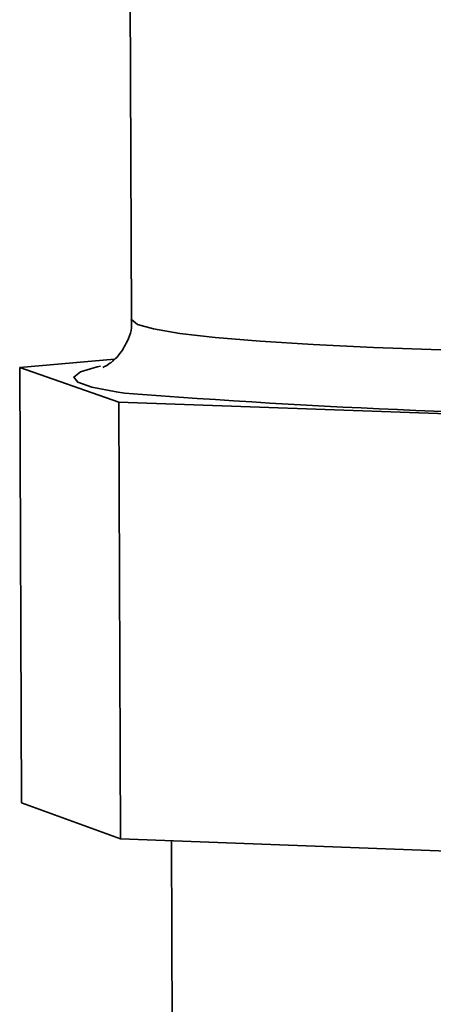
# Paper-space layout 'Blatt1' of a CAD drawing. Units: millimetres. Extents: x 0 to 4200, y 0 to 2970.
# Drawn here: x 3684 to 3697, y 1495 to 1526 of the extents above; entities that cross this region are included whole.
import ezdxf

# ---------------------------------------------------------------- set-up
doc = ezdxf.new("R2010")
doc.units = ezdxf.units.MM

psp = doc.layouts.new('Blatt1')

# ---------------------------------------------------------------- linework, layer by layer
at = {"color": 7, "linetype": 'Continuous', "lineweight": 35, "ltscale": 10}
for p, q in [((3687.081, 1566.69), (3687.28, 1516.461)), ((3686.753, 1515.232), (3683.837, 1514.969)), ((3683.837, 1514.969), (3686.886, 1513.905)), ((3683.837, 1514.969), (3683.891, 1501.558)), ((3686.886, 1513.905), (3702.023, 1513.365)), ((3686.886, 1513.905), (3686.939, 1500.445)), ((3683.891, 1501.558), (3686.939, 1500.445)), ((3686.939, 1500.445), (3702.07, 1499.875)), ((3688.505, 1500.386), (3688.593, 1477.922))]:
    psp.add_line(p, q, dxfattribs=at)
at = {"color": 1, "linetype": 'Continuous', "lineweight": 35, "ltscale": 10, "flags": 128}
for points in [[(3687.28, 1516.461), (3687.281, 1516.451), (3687.462, 1516.304), (3687.957, 1516.161), (3688.76, 1516.024), (3689.857, 1515.897), (3691.233, 1515.781), (3692.866, 1515.678), (3694.729, 1515.589), (3696.794, 1515.516), (3699.028, 1515.46), (3701.395, 1515.422), (3703.858, 1515.402), (3706.377, 1515.402), (3708.912, 1515.421), (3711.423, 1515.458), (3713.87, 1515.513), (3716.214, 1515.585), (3718.417, 1515.674), (3720.444, 1515.777), (3721.474, 1515.839)], [(3687.059, 1514.186), (3686.805, 1514.224), (3686.057, 1514.37), (3685.621, 1514.522), (3685.503, 1514.678), (3685.704, 1514.836), (3686.221, 1514.993), (3686.328, 1515.017)]]:
    psp.add_lwpolyline(points, dxfattribs=at)
at = {"color": 7, "linetype": 'Continuous', "lineweight": 35, "ltscale": 100}
psp.add_arc((3706.371, 1762.14), 248.704, 265.54639, 273.82179, dxfattribs=at)
at = {"color": 7, "linetype": 'Continuous', "lineweight": 35, "ltscale": 10}
psp.add_open_spline([(3687.267, 1516.439), (3687.271, 1516.413), (3687.31, 1516.166), (3687.14, 1515.718), (3686.854, 1515.293), (3686.585, 1515.075), (3686.419, 1514.986), (3686.405, 1514.981), (3686.397, 1514.979)], degree=3, knots=[0, 0, 0, 0, 0.024967, 0.232095, 0.411223, 0.586613, 0.77938, 1, 1, 1, 1], dxfattribs=at)

doc.saveas('drawing.dxf')
